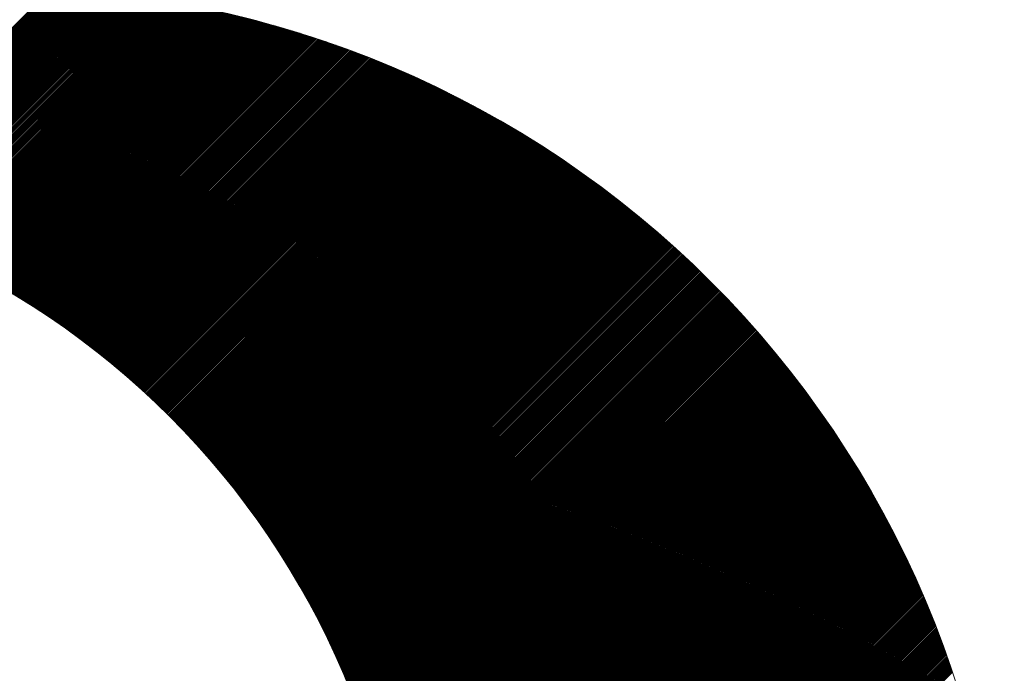
# Model space of a CAD drawing. Units: millimetres. Extents: x 0 to 30672, y -197 to 2970.
# Drawn here: x 3447 to 3506, y 203 to 242 of the extents above; entities that cross this region are included whole.
import ezdxf

# ---------------------------------------------------------------- set-up
doc = ezdxf.new("R2010")
doc.units = ezdxf.units.MM
doc.header["$LTSCALE"] = 10

# ---------------------------------------------------------------- blocks, each defined once
blk = doc.blocks.new('SW_HATCH_0')
at = {"color": 0, "linetype": 'Continuous', "lineweight": 18}
for p, q in [((40.268, 12.819), (26.835, -0.615)), ((40.352, 12.815), (26.902, -0.635)), ((40.436, 12.811), (26.969, -0.655)), ((40.519, 12.806), (27.037, -0.676)), ((40.602, 12.802), (27.104, -0.696)), ((40.685, 12.798), (27.171, -0.717)), ((40.768, 12.793), (27.238, -0.737)), ((40.851, 12.788), (27.305, -0.758)), ((40.934, 12.783), (27.372, -0.779)), ((41.017, 12.778), (27.439, -0.799)), ((41.1, 12.773), (27.506, -0.82)), ((41.182, 12.768), (27.573, -0.841)), ((41.265, 12.763), (27.639, -0.862)), ((41.347, 12.757), (27.706, -0.884)), ((41.429, 12.752), (27.772, -0.905)), ((41.511, 12.746), (27.839, -0.926)), ((41.593, 12.741), (27.905, -0.947)), ((41.675, 12.735), (27.971, -0.969)), ((41.757, 12.729), (28.038, -0.99)), ((41.839, 12.723), (28.104, -1.012)), ((41.92, 12.717), (28.17, -1.034)), ((42.002, 12.711), (28.235, -1.056)), ((42.083, 12.704), (28.301, -1.077)), ((42.164, 12.698), (28.367, -1.099)), ((42.246, 12.691), (28.433, -1.121)), ((42.327, 12.685), (28.498, -1.144)), ((42.408, 12.678), (28.564, -1.166)), ((42.489, 12.671), (28.629, -1.188)), ((42.569, 12.664), (28.695, -1.21)), ((42.65, 12.657), (28.76, -1.233)), ((42.731, 12.65), (28.825, -1.255)), ((42.811, 12.643), (28.89, -1.278)), ((42.891, 12.636), (28.955, -1.3)), ((42.972, 12.628), (29.02, -1.323)), ((43.052, 12.621), (29.085, -1.346)), ((43.132, 12.613), (29.15, -1.369)), ((43.212, 12.605), (29.215, -1.392)), ((43.292, 12.598), (29.28, -1.415)), ((43.372, 12.59), (29.344, -1.438)), ((43.451, 12.582), (29.409, -1.461)), ((43.531, 12.574), (29.473, -1.484)), ((43.611, 12.565), (29.538, -1.508)), ((43.69, 12.557), (29.602, -1.531)), ((43.769, 12.549), (29.666, -1.554)), ((43.848, 12.54), (29.73, -1.578)), ((43.928, 12.532), (29.794, -1.602)), ((44.007, 12.523), (29.858, -1.625)), ((44.086, 12.514), (29.922, -1.649)), ((44.164, 12.505), (29.986, -1.673)), ((44.243, 12.497), (30.05, -1.697)), ((44.322, 12.488), (30.114, -1.721)), ((44.4, 12.478), (30.177, -1.745)), ((44.479, 12.469), (30.241, -1.769)), ((44.557, 12.46), (30.304, -1.793)), ((44.635, 12.45), (30.368, -1.818)), ((44.714, 12.441), (30.431, -1.842)), ((44.792, 12.431), (30.494, -1.866)), ((44.87, 12.422), (30.557, -1.891)), ((44.948, 12.412), (30.62, -1.915)), ((45.026, 12.402), (30.684, -1.94)), ((45.103, 12.392), (30.747, -1.965)), ((45.181, 12.382), (30.809, -1.99)), ((45.258, 12.372), (30.872, -2.014)), ((45.336, 12.362), (30.935, -2.039)), ((45.413, 12.351), (30.998, -2.064)), ((45.491, 12.341), (31.06, -2.089)), ((45.568, 12.33), (31.123, -2.115)), ((45.645, 12.32), (31.185, -2.14)), ((45.722, 12.309), (31.248, -2.165)), ((45.799, 12.298), (31.31, -2.191)), ((45.876, 12.287), (31.372, -2.216)), ((45.952, 12.276), (31.434, -2.242)), ((46.029, 12.265), (31.497, -2.267)), ((46.106, 12.254), (31.559, -2.293)), ((46.182, 12.243), (31.621, -2.319)), ((46.259, 12.232), (31.682, -2.344)), ((46.335, 12.22), (31.744, -2.37)), ((46.411, 12.209), (31.806, -2.396)), ((46.487, 12.197), (31.868, -2.422)), ((46.563, 12.186), (31.929, -2.448)), ((46.639, 12.174), (31.991, -2.474)), ((46.715, 12.162), (32.052, -2.501)), ((46.791, 12.15), (32.114, -2.527)), ((46.867, 12.138), (32.175, -2.553)), ((46.942, 12.126), (32.236, -2.58)), ((47.018, 12.114), (32.298, -2.606)), ((47.093, 12.102), (32.359, -2.633)), ((47.169, 12.089), (32.42, -2.659)), ((47.244, 12.077), (32.481, -2.686)), ((47.319, 12.065), (32.542, -2.713)), ((47.394, 12.052), (32.602, -2.74)), ((47.469, 12.039), (32.663, -2.767)), ((47.544, 12.027), (32.724, -2.794)), ((47.619, 12.014), (32.785, -2.821)), ((47.694, 12.001), (32.845, -2.848)), ((47.769, 11.988), (32.906, -2.875)), ((47.843, 11.975), (32.966, -2.902)), ((47.918, 11.962), (33.026, -2.93)), ((47.992, 11.948), (33.087, -2.957)), ((48.067, 11.935), (33.147, -2.984)), ((48.141, 11.922), (33.207, -3.012)), ((48.215, 11.908), (33.267, -3.04)), ((48.289, 11.895), (33.327, -3.067)), ((48.363, 11.881), (33.387, -3.095)), ((48.437, 11.867), (33.447, -3.123)), ((48.511, 11.853), (33.507, -3.151)), ((48.585, 11.84), (33.567, -3.179)), ((48.659, 11.826), (33.626, -3.207)), ((48.732, 11.812), (33.686, -3.235)), ((48.806, 11.797), (33.746, -3.263)), ((48.879, 11.783), (33.805, -3.291)), ((48.953, 11.769), (33.865, -3.319)), ((49.026, 11.755), (33.924, -3.348)), ((49.099, 11.74), (33.983, -3.376)), ((49.173, 11.726), (34.042, -3.405)), ((49.246, 11.711), (34.102, -3.433)), ((49.319, 11.696), (34.161, -3.462)), ((49.392, 11.681), (34.22, -3.49)), ((49.464, 11.667), (34.279, -3.519)), ((49.537, 11.652), (34.338, -3.548)), ((49.61, 11.637), (34.396, -3.577)), ((49.683, 11.622), (34.455, -3.606)), ((49.755, 11.607), (34.514, -3.635)), ((49.828, 11.591), (34.572, -3.664)), ((49.9, 11.576), (34.631, -3.693)), ((49.972, 11.561), (34.69, -3.722)), ((50.044, 11.545), (34.748, -3.751)), ((50.117, 11.53), (34.806, -3.781)), ((50.189, 11.514), (34.865, -3.81)), ((50.261, 11.498), (34.923, -3.84)), ((50.333, 11.483), (34.981, -3.869)), ((50.405, 11.467), (35.039, -3.899)), ((50.476, 11.451), (35.097, -3.928)), ((50.548, 11.435), (35.155, -3.958)), ((50.62, 11.419), (35.213, -3.988)), ((50.691, 11.403), (35.271, -4.018)), ((50.763, 11.386), (35.329, -4.048)), ((50.834, 11.37), (35.386, -4.078)), ((50.905, 11.354), (35.444, -4.108)), ((50.977, 11.337), (35.502, -4.138)), ((51.048, 11.321), (35.559, -4.168)), ((51.119, 11.304), (35.617, -4.198)), ((51.19, 11.288), (35.674, -4.228)), ((51.261, 11.271), (35.731, -4.259)), ((51.332, 11.254), (35.789, -4.289)), ((51.403, 11.237), (35.846, -4.32)), ((51.473, 11.22), (35.903, -4.35)), ((51.544, 11.203), (35.96, -4.381)), ((51.615, 11.186), (36.017, -4.412)), ((51.685, 11.169), (36.074, -4.442)), ((51.756, 11.152), (36.131, -4.473)), ((51.826, 11.134), (36.188, -4.504)), ((51.896, 11.117), (36.245, -4.535)), ((51.967, 11.099), (36.301, -4.566)), ((52.037, 11.082), (36.358, -4.597)), ((52.107, 11.064), (36.415, -4.628)), ((52.177, 11.047), (36.471, -4.659)), ((52.247, 11.029), (36.528, -4.69)), ((52.317, 11.011), (36.584, -4.722)), ((52.387, 10.993), (36.64, -4.753)), ((52.456, 10.975), (36.697, -4.785)), ((52.526, 10.957), (36.753, -4.816)), ((52.596, 10.939), (36.809, -4.848)), ((52.665, 10.921), (36.865, -4.879)), ((52.735, 10.903), (36.921, -4.911)), ((52.804, 10.884), (36.977, -4.943)), ((52.873, 10.866), (37.033, -4.974)), ((52.942, 10.847), (37.089, -5.006)), ((53.012, 10.829), (37.144, -5.038)), ((53.081, 10.81), (37.2, -5.07)), ((53.15, 10.792), (37.256, -5.102)), ((53.219, 10.773), (37.311, -5.134)), ((53.288, 10.754), (37.367, -5.167)), ((53.356, 10.735), (37.422, -5.199)), ((53.425, 10.716), (37.478, -5.231)), ((53.494, 10.697), (37.533, -5.263)), ((53.562, 10.678), (37.588, -5.296)), ((53.631, 10.659), (37.644, -5.328)), ((53.7, 10.64), (37.699, -5.361)), ((53.768, 10.621), (37.754, -5.394)), ((53.836, 10.601), (37.809, -5.426)), ((53.905, 10.582), (37.864, -5.459)), ((53.973, 10.562), (37.919, -5.492)), ((54.041, 10.543), (37.974, -5.525)), ((54.109, 10.523), (38.028, -5.557)), ((54.177, 10.503), (38.083, -5.59)), ((54.245, 10.484), (38.138, -5.624)), ((54.313, 10.464), (38.192, -5.657)), ((54.381, 10.444), (38.247, -5.69)), ((54.448, 10.424), (38.301, -5.723)), ((54.516, 10.404), (38.356, -5.756)), ((54.584, 10.384), (38.41, -5.79)), ((54.651, 10.364), (38.464, -5.823)), ((54.719, 10.343), (38.519, -5.856)), ((54.786, 10.323), (38.573, -5.89)), ((54.853, 10.303), (38.627, -5.924)), ((54.921, 10.282), (38.681, -5.957)), ((54.988, 10.262), (38.735, -5.991)), ((55.055, 10.241), (38.789, -6.025)), ((55.122, 10.221), (38.843, -6.058)), ((55.189, 10.2), (38.897, -6.092)), ((55.256, 10.179), (38.95, -6.126)), ((55.323, 10.158), (39.004, -6.16)), ((55.39, 10.138), (39.058, -6.194)), ((55.456, 10.117), (39.111, -6.228)), ((55.523, 10.096), (39.165, -6.263)), ((55.59, 10.075), (39.218, -6.297)), ((55.656, 10.053), (39.272, -6.331)), ((55.723, 10.032), (39.325, -6.365)), ((55.789, 10.011), (39.378, -6.4)), ((55.855, 9.99), (39.432, -6.434)), ((55.922, 9.968), (39.485, -6.469)), ((55.988, 9.947), (39.538, -6.503)), ((56.054, 9.925), (39.591, -6.538)), ((56.12, 9.904), (39.644, -6.573)), ((56.186, 9.882), (39.697, -6.608)), ((56.252, 9.86), (39.75, -6.642)), ((56.318, 9.838), (39.803, -6.677)), ((56.384, 9.816), (39.855, -6.712)), ((56.45, 9.795), (39.908, -6.747)), ((56.516, 9.773), (39.961, -6.782)), ((56.581, 9.751), (40.013, -6.817)), ((56.647, 9.728), (40.066, -6.853)), ((56.712, 9.706), (40.118, -6.888)), ((56.778, 9.684), (40.171, -6.923)), ((56.843, 9.662), (40.223, -6.959)), ((56.908, 9.639), (40.275, -6.994)), ((56.974, 9.617), (40.327, -7.029)), ((57.039, 9.594), (40.38, -7.065)), ((57.104, 9.572), (40.432, -7.101)), ((57.169, 9.549), (40.484, -7.136)), ((57.234, 9.527), (40.536, -7.172)), ((57.299, 9.504), (40.588, -7.208)), ((57.364, 9.481), (40.639, -7.244)), ((57.429, 9.458), (40.691, -7.279)), ((57.494, 9.435), (40.743, -7.315)), ((57.558, 9.412), (40.795, -7.351)), ((57.623, 9.389), (40.846, -7.387)), ((57.688, 9.366), (40.898, -7.424)), ((57.752, 9.343), (40.95, -7.46)), ((57.817, 9.32), (41.001, -7.496)), ((57.881, 9.297), (41.052, -7.532)), ((57.945, 9.273), (41.104, -7.569)), ((58.01, 9.25), (41.155, -7.605)), ((58.074, 9.226), (41.206, -7.641)), ((58.138, 9.203), (41.257, -7.678)), ((58.202, 9.179), (41.309, -7.715)), ((58.266, 9.156), (41.36, -7.751)), ((58.33, 9.132), (41.411, -7.788)), ((58.394, 9.108), (41.462, -7.825)), ((58.458, 9.084), (41.512, -7.861)), ((58.522, 9.06), (41.563, -7.898)), ((58.586, 9.036), (41.614, -7.935)), ((58.649, 9.012), (41.665, -7.972)), ((58.713, 8.988), (41.715, -8.009)), ((58.777, 8.964), (41.766, -8.046)), ((58.84, 8.94), (41.817, -8.083)), ((58.903, 8.916), (41.867, -8.121)), ((58.967, 8.891), (41.918, -8.158)), ((59.03, 8.867), (41.968, -8.195)), ((59.093, 8.843), (42.018, -8.233)), ((59.157, 8.818), (42.068, -8.27)), ((59.22, 8.794), (42.119, -8.308)), ((59.283, 8.769), (42.169, -8.345)), ((59.346, 8.744), (42.219, -8.383)), ((59.409, 8.72), (42.269, -8.42)), ((59.472, 8.695), (42.319, -8.458)), ((59.535, 8.67), (42.369, -8.496)), ((59.597, 8.645), (42.419, -8.534)), ((59.66, 8.62), (42.468, -8.572)), ((59.723, 8.595), (42.518, -8.61)), ((59.786, 8.57), (42.568, -8.648)), ((59.848, 8.545), (42.618, -8.686)), ((59.911, 8.52), (42.667, -8.724)), ((59.973, 8.494), (42.717, -8.762)), ((60.035, 8.469), (42.766, -8.8)), ((60.098, 8.444), (42.816, -8.839)), ((60.16, 8.418), (42.865, -8.877)), ((60.222, 8.393), (42.914, -8.915)), ((60.284, 8.367), (42.963, -8.954)), ((60.347, 8.342), (43.013, -8.992)), ((60.409, 8.316), (43.062, -9.031)), ((60.471, 8.29), (43.111, -9.069)), ((60.532, 8.265), (43.16, -9.108)), ((60.594, 8.239), (43.209, -9.147)), ((60.656, 8.213), (43.258, -9.186)), ((60.718, 8.187), (43.306, -9.225)), ((60.78, 8.161), (43.355, -9.263)), ((60.841, 8.135), (43.404, -9.302)), ((60.903, 8.109), (43.453, -9.341)), ((60.964, 8.083), (43.501, -9.381)), ((61.026, 8.056), (43.55, -9.42)), ((61.087, 8.03), (43.598, -9.459)), ((61.149, 8.004), (43.647, -9.498)), ((61.21, 7.977), (43.695, -9.537)), ((61.271, 7.951), (43.743, -9.577)), ((61.332, 7.924), (43.792, -9.616)), ((61.393, 7.898), (43.84, -9.656)), ((61.455, 7.871), (43.888, -9.695)), ((61.516, 7.845), (43.936, -9.735)), ((61.577, 7.818), (43.984, -9.774)), ((61.637, 7.791), (44.032, -9.814)), ((61.698, 7.764), (44.08, -9.854)), ((61.759, 7.737), (44.128, -9.894)), ((61.82, 7.71), (44.176, -9.934)), ((61.881, 7.683), (44.224, -9.974)), ((61.941, 7.656), (44.271, -10.013)), ((62.002, 7.629), (44.319, -10.054)), ((62.062, 7.602), (44.367, -10.094)), ((62.123, 7.575), (44.414, -10.134)), ((62.183, 7.547), (44.462, -10.174)), ((62.243, 7.52), (44.509, -10.214)), ((62.304, 7.493), (44.557, -10.255)), ((62.364, 7.465), (44.604, -10.295)), ((62.424, 7.438), (44.651, -10.335)), ((62.484, 7.41), (44.698, -10.376)), ((62.544, 7.383), (44.746, -10.416)), ((62.604, 7.355), (44.793, -10.457)), ((62.664, 7.327), (44.84, -10.498)), ((62.724, 7.299), (44.887, -10.538)), ((62.784, 7.271), (44.934, -10.579)), ((62.844, 7.244), (44.981, -10.62)), ((62.904, 7.216), (45.027, -10.661)), ((62.963, 7.188), (45.074, -10.702)), ((63.023, 7.16), (45.121, -10.743)), ((63.083, 7.131), (45.167, -10.784)), ((63.142, 7.103), (45.214, -10.825)), ((63.202, 7.075), (45.261, -10.866)), ((63.261, 7.047), (45.307, -10.907)), ((63.321, 7.019), (45.354, -10.948)), ((63.38, 6.99), (45.4, -10.99)), ((63.439, 6.962), (45.446, -11.031)), ((63.498, 6.933), (45.493, -11.073)), ((63.557, 6.905), (45.539, -11.114)), ((63.617, 6.876), (45.585, -11.156)), ((63.676, 6.847), (45.631, -11.197)), ((63.735, 6.819), (45.677, -11.239)), ((63.794, 6.79), (45.723, -11.281)), ((63.852, 6.761), (45.769, -11.322)), ((63.911, 6.732), (45.815, -11.364)), ((63.97, 6.703), (45.861, -11.406)), ((64.029, 6.674), (45.906, -11.448)), ((64.087, 6.645), (45.952, -11.49)), ((64.146, 6.616), (45.998, -11.532)), ((64.205, 6.587), (46.043, -11.574)), ((64.263, 6.558), (46.089, -11.616)), ((64.322, 6.529), (46.135, -11.658)), ((64.38, 6.499), (46.18, -11.701)), ((64.438, 6.47), (46.225, -11.743)), ((64.497, 6.441), (46.271, -11.785)), ((64.555, 6.411), (46.316, -11.828)), ((64.613, 6.382), (46.361, -11.87)), ((64.671, 6.352), (46.406, -11.913)), ((64.729, 6.323), (46.451, -11.955)), ((64.787, 6.293), (46.496, -11.998)), ((64.845, 6.263), (46.541, -12.041)), ((64.903, 6.234), (46.586, -12.083)), ((64.961, 6.204), (46.631, -12.126)), ((65.019, 6.174), (46.676, -12.169)), ((65.077, 6.144), (46.721, -12.212)), ((65.135, 6.114), (46.766, -12.255)), ((65.192, 6.084), (46.81, -12.298)), ((65.25, 6.054), (46.855, -12.341)), ((65.307, 6.024), (46.899, -12.384)), ((65.365, 5.994), (46.944, -12.427)), ((65.422, 5.963), (46.988, -12.471)), ((65.48, 5.933), (47.033, -12.514)), ((65.537, 5.903), (47.077, -12.557)), ((65.595, 5.872), (47.121, -12.601)), ((65.652, 5.842), (47.166, -12.644)), ((65.709, 5.811), (47.21, -12.688)), ((65.766, 5.781), (47.254, -12.731)), ((65.823, 5.75), (47.298, -12.775)), ((65.88, 5.72), (47.342, -12.819)), ((65.937, 5.689), (47.386, -12.862)), ((65.994, 5.658), (47.43, -12.906)), ((66.051, 5.627), (47.474, -12.95)), ((66.108, 5.597), (47.517, -12.994)), ((66.165, 5.566), (47.561, -13.038)), ((66.222, 5.535), (47.605, -13.082)), ((66.278, 5.504), (47.648, -13.126)), ((66.335, 5.473), (47.692, -13.17)), ((66.392, 5.442), (47.736, -13.214)), ((66.448, 5.41), (47.779, -13.259)), ((66.505, 5.379), (47.822, -13.303)), ((66.561, 5.348), (47.866, -13.347)), ((66.617, 5.317), (47.909, -13.392)), ((66.674, 5.285), (47.952, -13.436)), ((66.73, 5.254), (47.995, -13.481)), ((66.786, 5.222), (48.039, -13.525)), ((66.842, 5.191), (48.082, -13.57)), ((66.899, 5.159), (48.125, -13.615)), ((66.955, 5.128), (48.168, -13.659)), ((67.011, 5.096), (48.21, -13.704)), ((67.067, 5.064), (48.253, -13.749)), ((67.123, 5.033), (48.296, -13.794)), ((67.179, 5.001), (48.339, -13.839)), ((67.234, 4.969), (48.381, -13.884)), ((67.29, 4.937), (48.424, -13.929)), ((67.346, 4.905), (48.467, -13.974)), ((67.402, 4.873), (48.509, -14.019)), ((67.457, 4.841), (48.552, -14.065)), ((67.513, 4.809), (48.594, -14.11)), ((67.568, 4.777), (48.636, -14.155)), ((67.624, 4.745), (48.679, -14.201)), ((67.679, 4.712), (48.721, -14.246)), ((67.735, 4.68), (48.763, -14.292)), ((67.79, 4.648), (48.805, -14.337)), ((67.845, 4.615), (48.847, -14.383)), ((67.901, 4.583), (48.889, -14.429)), ((67.956, 4.55), (48.931, -14.474)), ((68.011, 4.518), (48.973, -14.52)), ((68.066, 4.485), (49.015, -14.566)), ((68.121, 4.452), (49.057, -14.612)), ((68.176, 4.42), (49.099, -14.658)), ((68.231, 4.387), (49.14, -14.704)), ((68.286, 4.354), (49.182, -14.75)), ((68.341, 4.321), (49.223, -14.796)), ((68.395, 4.288), (49.265, -14.842)), ((68.45, 4.255), (49.306, -14.888)), ((68.505, 4.222), (49.348, -14.935)), ((68.56, 4.189), (49.389, -14.981)), ((68.614, 4.156), (49.43, -15.027)), ((68.669, 4.123), (49.472, -15.074)), ((68.723, 4.09), (49.513, -15.12)), ((68.778, 4.057), (49.554, -15.167)), ((68.832, 4.023), (49.595, -15.214)), ((68.886, 3.99), (49.636, -15.26)), ((68.941, 3.957), (49.677, -15.307)), ((68.995, 3.923), (49.718, -15.354)), ((69.049, 3.89), (49.759, -15.401)), ((69.103, 3.856), (49.8, -15.448)), ((69.157, 3.823), (49.84, -15.495)), ((69.211, 3.789), (49.881, -15.542)), ((69.266, 3.755), (49.922, -15.589)), ((69.319, 3.722), (49.962, -15.636)), ((69.373, 3.688), (50.003, -15.683)), ((69.427, 3.654), (50.043, -15.73)), ((69.481, 3.62), (50.084, -15.777)), ((69.535, 3.586), (50.124, -15.825)), ((69.589, 3.552), (50.164, -15.872)), ((69.642, 3.518), (50.204, -15.92)), ((69.696, 3.484), (50.245, -15.967)), ((69.749, 3.45), (50.285, -16.015)), ((69.803, 3.416), (50.325, -16.062)), ((69.856, 3.381), (50.365, -16.11)), ((69.91, 3.347), (50.405, -16.158)), ((69.963, 3.313), (50.445, -16.206)), ((70.017, 3.279), (50.485, -16.253)), ((70.07, 3.244), (50.524, -16.301)), ((70.123, 3.21), (50.564, -16.349)), ((70.176, 3.175), (50.604, -16.397)), ((70.229, 3.141), (50.643, -16.445)), ((70.283, 3.106), (50.683, -16.494)), ((70.336, 3.071), (50.722, -16.542)), ((70.389, 3.037), (50.762, -16.59)), ((70.441, 3.002), (50.801, -16.638)), ((70.494, 2.967), (50.841, -16.687)), ((70.547, 2.932), (50.88, -16.735)), ((70.6, 2.897), (50.919, -16.784)), ((70.653, 2.862), (50.958, -16.832)), ((70.706, 2.827), (50.997, -16.881)), ((70.758, 2.792), (51.037, -16.929)), ((70.811, 2.757), (51.076, -16.978)), ((70.863, 2.722), (51.114, -17.027)), ((70.916, 2.687), (51.153, -17.076)), ((70.968, 2.652), (51.192, -17.124)), ((71.021, 2.616), (51.231, -17.173)), ((71.073, 2.581), (51.27, -17.222)), ((71.125, 2.546), (51.308, -17.271)), ((71.178, 2.51), (51.347, -17.32)), ((71.23, 2.475), (51.386, -17.37)), ((71.282, 2.439), (51.424, -17.419)), ((71.334, 2.404), (51.462, -17.468)), ((71.386, 2.368), (51.501, -17.517)), ((71.438, 2.333), (51.539, -17.567)), ((71.49, 2.297), (51.577, -17.616)), ((71.542, 2.261), (51.616, -17.666)), ((71.594, 2.225), (51.654, -17.715)), ((71.646, 2.19), (51.692, -17.765)), ((71.698, 2.154), (51.73, -17.814)), ((71.75, 2.118), (51.768, -17.864)), ((71.801, 2.082), (51.806, -17.914)), ((71.853, 2.046), (51.844, -17.964)), ((71.905, 2.01), (51.882, -18.014)), ((71.956, 1.973), (51.919, -18.064)), ((72.008, 1.937), (51.957, -18.114)), ((72.059, 1.901), (51.995, -18.164)), ((72.111, 1.865), (52.032, -18.214)), ((72.162, 1.829), (52.07, -18.264)), ((72.214, 1.792), (52.107, -18.314)), ((72.265, 1.756), (52.145, -18.364)), ((72.316, 1.719), (52.182, -18.415)), ((72.367, 1.683), (52.219, -18.465)), ((72.418, 1.646), (52.257, -18.516)), ((72.47, 1.61), (52.294, -18.566)), ((72.521, 1.573), (52.331, -18.617)), ((72.572, 1.536), (52.368, -18.667)), ((72.623, 1.5), (52.405, -18.718)), ((72.673, 1.463), (52.442, -18.769)), ((72.724, 1.426), (52.479, -18.82)), ((72.775, 1.389), (52.516, -18.87)), ((72.826, 1.352), (52.552, -18.921)), ((72.877, 1.315), (52.589, -18.972)), ((72.927, 1.278), (52.626, -19.023)), ((72.978, 1.241), (52.662, -19.074)), ((73.029, 1.204), (52.699, -19.126)), ((73.079, 1.167), (52.735, -19.177)), ((73.13, 1.13), (52.772, -19.228)), ((73.18, 1.092), (52.808, -19.279)), ((73.231, 1.055), (52.845, -19.331)), ((73.281, 1.018), (52.881, -19.382)), ((73.331, 0.98), (52.917, -19.434)), ((73.381, 0.943), (52.953, -19.485)), ((73.432, 0.906), (52.989, -19.537)), ((73.482, 0.868), (53.025, -19.588)), ((73.532, 0.83), (53.061, -19.64)), ((73.582, 0.793), (53.097, -19.692)), ((73.632, 0.755), (53.133, -19.744)), ((73.682, 0.718), (53.169, -19.796)), ((73.732, 0.68), (53.205, -19.848)), ((73.782, 0.642), (53.24, -19.9)), ((73.832, 0.604), (53.276, -19.952)), ((73.882, 0.566), (53.312, -20.004)), ((73.931, 0.528), (53.347, -20.056)), ((73.981, 0.49), (53.382, -20.108)), ((74.031, 0.452), (53.418, -20.161)), ((74.08, 0.414), (53.453, -20.213)), ((74.13, 0.376), (53.488, -20.265)), ((74.179, 0.338), (53.524, -20.318)), ((74.229, 0.3), (53.559, -20.37)), ((74.278, 0.261), (53.594, -20.423)), ((74.328, 0.223), (53.629, -20.476)), ((74.377, 0.185), (53.664, -20.528)), ((74.426, 0.146), (53.699, -20.581)), ((74.476, 0.108), (53.734, -20.634)), ((74.525, 0.069), (53.769, -20.687)), ((74.574, 0.031), (53.803, -20.74)), ((74.623, -0.008), (53.838, -20.793)), ((74.672, -0.046), (53.873, -20.846)), ((74.721, -0.085), (53.907, -20.899)), ((74.77, -0.124), (53.942, -20.952)), ((74.819, -0.162), (53.976, -21.005)), ((74.868, -0.201), (54.011, -21.059)), ((74.917, -0.24), (54.045, -21.112)), ((74.966, -0.279), (54.079, -21.166)), ((75.015, -0.318), (54.113, -21.219)), ((75.063, -0.357), (54.148, -21.273)), ((75.112, -0.396), (54.182, -21.326)), ((75.16, -0.435), (54.216, -21.38)), ((75.209, -0.474), (54.25, -21.434)), ((75.258, -0.513), (54.284, -21.487)), ((75.306, -0.553), (54.317, -21.541)), ((75.355, -0.592), (54.351, -21.595)), ((75.403, -0.631), (54.385, -21.649)), ((75.451, -0.67), (54.419, -21.703)), ((75.5, -0.71), (54.452, -21.757)), ((75.548, -0.749), (54.486, -21.811)), ((75.596, -0.789), (54.519, -21.866)), ((75.644, -0.828), (54.553, -21.92)), ((75.692, -0.868), (54.586, -21.974)), ((75.74, -0.908), (54.619, -22.029)), ((75.788, -0.947), (54.653, -22.083)), ((75.836, -0.987), (54.686, -22.138)), ((75.884, -1.027), (54.719, -22.192)), ((75.932, -1.067), (54.752, -22.247)), ((75.98, -1.106), (54.785, -22.301)), ((76.028, -1.146), (54.818, -22.356)), ((76.076, -1.186), (54.851, -22.411)), ((76.123, -1.226), (54.884, -22.466)), ((76.171, -1.266), (54.916, -22.521)), ((76.219, -1.306), (54.949, -22.576)), ((76.266, -1.346), (54.982, -22.631)), ((76.314, -1.387), (55.014, -22.686)), ((76.361, -1.427), (55.047, -22.741)), ((76.409, -1.467), (55.079, -22.796)), ((76.456, -1.507), (55.112, -22.852)), ((76.503, -1.548), (55.144, -22.907)), ((76.551, -1.588), (55.176, -22.962)), ((76.598, -1.629), (55.209, -23.018)), ((76.645, -1.669), (55.241, -23.073)), ((76.692, -1.71), (55.273, -23.129)), ((76.739, -1.75), (55.305, -23.185)), ((76.786, -1.791), (55.337, -23.24)), ((76.833, -1.831), (55.369, -23.296)), ((76.88, -1.872), (55.401, -23.352)), ((76.927, -1.913), (55.432, -23.408)), ((76.974, -1.954), (55.464, -23.464)), ((77.021, -1.995), (55.496, -23.52)), ((77.068, -2.035), (55.527, -23.576)), ((77.115, -2.076), (55.559, -23.632)), ((77.161, -2.117), (55.59, -23.689)), ((77.208, -2.158), (55.622, -23.745)), ((77.255, -2.199), (55.653, -23.801)), ((77.301, -2.241), (55.684, -23.858)), ((77.348, -2.282), (55.716, -23.914)), ((77.394, -2.323), (55.747, -23.971)), ((77.441, -2.364), (55.778, -24.027)), ((77.487, -2.406), (55.809, -24.084)), ((77.534, -2.447), (55.84, -24.141)), ((77.58, -2.488), (55.871, -24.197)), ((77.626, -2.53), (55.901, -24.254)), ((77.672, -2.571), (55.932, -24.311)), ((77.719, -2.613), (55.963, -24.368)), ((77.765, -2.654), (55.994, -24.425)), ((77.811, -2.696), (56.024, -24.482)), ((77.857, -2.738), (56.055, -24.54)), ((77.903, -2.779), (56.085, -24.597)), ((77.949, -2.821), (56.116, -24.654)), ((77.995, -2.863), (56.146, -24.711)), ((78.04, -2.905), (56.176, -24.769)), ((78.086, -2.946), (56.206, -24.826)), ((78.132, -2.988), (56.237, -24.884)), ((78.178, -3.03), (56.267, -24.942)), ((78.223, -3.072), (56.297, -24.999)), ((78.269, -3.114), (56.327, -25.057)), ((78.315, -3.157), (56.356, -25.115)), ((78.36, -3.199), (56.386, -25.173)), ((78.406, -3.241), (56.416, -25.231)), ((78.451, -3.283), (56.446, -25.289)), ((78.497, -3.325), (56.475, -25.347)), ((78.542, -3.368), (56.505, -25.405)), ((78.587, -3.41), (56.534, -25.463)), ((78.633, -3.453), (56.564, -25.521)), ((78.678, -3.495), (56.593, -25.58)), ((78.723, -3.538), (56.623, -25.638)), ((78.768, -3.58), (56.652, -25.696)), ((78.813, -3.623), (56.681, -25.755)), ((78.858, -3.665), (56.71, -25.814)), ((78.903, -3.708), (56.739, -25.872)), ((78.948, -3.751), (56.768, -25.931)), ((78.993, -3.794), (56.797, -25.99)), ((79.038, -3.836), (56.826, -26.049)), ((79.083, -3.879), (56.855, -26.108)), ((79.128, -3.922), (56.883, -26.167)), ((79.172, -3.965), (56.912, -26.226)), ((79.217, -4.008), (56.94, -26.285)), ((79.262, -4.051), (56.969, -26.344)), ((79.306, -4.094), (56.997, -26.403)), ((79.351, -4.137), (57.026, -26.462)), ((79.396, -4.181), (57.054, -26.522)), ((79.44, -4.224), (57.082, -26.581)), ((79.484, -4.267), (57.111, -26.641)), ((79.529, -4.31), (57.139, -26.7)), ((79.573, -4.354), (57.167, -26.76)), ((79.617, -4.397), (57.195, -26.82)), ((79.662, -4.441), (57.223, -26.88)), ((79.706, -4.484), (57.25, -26.939)), ((79.75, -4.528), (57.278, -26.999)), ((79.794, -4.571), (57.306, -27.059)), ((79.838, -4.615), (57.334, -27.119)), ((79.882, -4.658), (57.361, -27.18)), ((79.926, -4.702), (57.389, -27.24)), ((79.97, -4.746), (57.416, -27.3)), ((80.014, -4.79), (57.443, -27.36)), ((80.058, -4.834), (57.471, -27.421)), ((80.102, -4.877), (57.498, -27.481)), ((80.145, -4.921), (57.525, -27.542)), ((80.189, -4.965), (57.552, -27.602)), ((80.233, -5.009), (57.579, -27.663)), ((80.276, -5.053), (57.606, -27.724)), ((80.32, -5.098), (57.633, -27.785)), ((80.364, -5.142), (57.66, -27.845)), ((80.407, -5.186), (57.687, -27.906)), ((80.451, -5.23), (57.713, -27.967)), ((80.494, -5.275), (57.74, -28.028)), ((80.537, -5.319), (57.767, -28.09)), ((80.581, -5.363), (57.793, -28.151)), ((80.624, -5.408), (57.819, -28.212)), ((80.667, -5.452), (57.846, -28.274)), ((80.71, -5.497), (57.872, -28.335)), ((80.753, -5.541), (57.898, -28.396)), ((80.796, -5.586), (57.924, -28.458)), ((80.84, -5.631), (57.95, -28.52)), ((80.883, -5.675), (57.976, -28.581)), ((80.925, -5.72), (58.002, -28.643)), ((80.968, -5.765), (58.028, -28.705)), ((81.011, -5.81), (58.054, -28.767)), ((81.054, -5.854), (58.08, -28.829)), ((81.097, -5.899), (58.105, -28.891)), ((81.14, -5.944), (58.131, -28.953)), ((81.182, -5.989), (58.156, -29.015)), ((81.225, -6.034), (58.182, -29.078)), ((81.267, -6.08), (58.207, -29.14)), ((81.31, -6.125), (58.232, -29.202)), ((81.353, -6.17), (58.258, -29.265)), ((81.395, -6.215), (58.283, -29.327)), ((81.437, -6.26), (58.308, -29.39)), ((81.48, -6.306), (58.333, -29.453)), ((81.522, -6.351), (58.358, -29.516)), ((81.564, -6.396), (58.382, -29.578)), ((81.607, -6.442), (58.407, -29.641)), ((81.649, -6.487), (58.432, -29.704)), ((81.691, -6.533), (58.457, -29.767)), ((81.733, -6.579), (58.481, -29.831)), ((81.775, -6.624), (58.506, -29.894)), ((81.817, -6.67), (58.53, -29.957)), ((81.859, -6.716), (58.554, -30.02)), ((81.901, -6.761), (58.579, -30.084)), ((81.943, -6.807), (58.603, -30.147)), ((81.985, -6.853), (58.627, -30.211)), ((82.027, -6.899), (58.651, -30.275)), ((82.068, -6.945), (58.675, -30.338)), ((82.11, -6.991), (58.699, -30.402)), ((82.152, -7.037), (58.723, -30.466)), ((82.193, -7.083), (58.746, -30.53)), ((82.235, -7.129), (58.77, -30.594)), ((82.276, -7.175), (58.794, -30.658)), ((82.318, -7.222), (58.817, -30.722)), ((82.359, -7.268), (58.841, -30.787)), ((82.401, -7.314), (58.864, -30.851)), ((82.442, -7.361), (58.887, -30.915)), ((82.483, -7.407), (58.91, -30.98)), ((82.525, -7.453), (58.934, -31.044)), ((82.566, -7.5), (58.957, -31.109)), ((82.607, -7.546), (58.98, -31.174)), ((82.648, -7.593), (59.003, -31.239)), ((82.689, -7.64), (59.025, -31.303)), ((82.73, -7.686), (59.048, -31.368)), ((82.771, -7.733), (59.071, -31.433)), ((82.812, -7.78), (59.093, -31.498)), ((82.853, -7.827), (59.116, -31.564)), ((82.894, -7.874), (59.138, -31.629)), ((82.935, -7.92), (59.161, -31.694)), ((82.975, -7.967), (59.183, -31.76)), ((83.016, -8.014), (59.205, -31.825)), ((83.057, -8.061), (59.227, -31.891)), ((83.097, -8.108), (59.249, -31.956)), ((83.138, -8.156), (59.271, -32.022)), ((83.178, -8.203), (59.293, -32.088)), ((83.219, -8.25), (59.315, -32.154)), ((83.259, -8.297), (59.337, -32.22)), ((83.3, -8.345), (59.359, -32.286)), ((83.34, -8.392), (59.38, -32.352)), ((83.38, -8.439), (59.402, -32.418)), ((83.421, -8.487), (59.423, -32.484)), ((83.461, -8.534), (59.445, -32.551)), ((83.501, -8.582), (59.466, -32.617)), ((83.541, -8.629), (59.487, -32.683)), ((83.581, -8.677), (59.508, -32.75)), ((83.621, -8.725), (59.529, -32.817)), ((83.661, -8.772), (59.55, -32.883)), ((83.701, -8.82), (59.571, -32.95)), ((83.741, -8.868), (59.592, -33.017)), ((83.781, -8.916), (59.612, -33.084)), ((83.821, -8.964), (59.633, -33.151)), ((83.86, -9.012), (59.654, -33.218)), ((83.9, -9.06), (59.674, -33.286)), ((83.94, -9.108), (59.695, -33.353)), ((83.979, -9.156), (59.715, -33.42)), ((84.019, -9.204), (59.735, -33.488)), ((84.059, -9.252), (59.755, -33.555)), ((84.098, -9.3), (59.775, -33.623)), ((84.138, -9.348), (59.795, -33.691)), ((84.177, -9.397), (59.815, -33.758)), ((84.216, -9.445), (59.835, -33.826)), ((84.256, -9.493), (59.855, -33.894)), ((84.295, -9.542), (59.874, -33.962)), ((84.334, -9.59), (59.894, -34.031)), ((84.373, -9.639), (59.913, -34.099)), ((84.412, -9.687), (59.933, -34.167)), ((84.451, -9.736), (59.952, -34.235)), ((84.49, -9.785), (59.971, -34.304)), ((84.529, -9.833), (59.99, -34.372)), ((84.568, -9.882), (60.009, -34.441)), ((84.607, -9.931), (60.028, -34.51)), ((84.646, -9.98), (60.047, -34.579)), ((84.685, -10.029), (60.066, -34.648)), ((84.724, -10.078), (60.085, -34.717)), ((84.762, -10.127), (60.103, -34.786)), ((84.801, -10.176), (60.122, -34.855)), ((84.84, -10.225), (60.14, -34.924)), ((84.878, -10.274), (60.159, -34.993)), ((84.917, -10.323), (60.177, -35.063)), ((84.955, -10.372), (60.195, -35.132)), ((84.994, -10.422), (60.213, -35.202)), ((85.032, -10.471), (60.231, -35.271)), ((85.07, -10.52), (60.249, -35.341)), ((85.109, -10.57), (60.267, -35.411)), ((85.147, -10.619), (60.285, -35.481)), ((85.185, -10.668), (60.303, -35.551)), ((85.223, -10.718), (60.32, -35.621)), ((85.262, -10.768), (60.338, -35.691)), ((85.3, -10.817), (60.355, -35.762)), ((85.338, -10.867), (60.372, -35.832)), ((85.376, -10.917), (60.39, -35.903)), ((85.414, -10.966), (60.407, -35.973)), ((85.451, -11.016), (60.424, -36.044)), ((85.489, -11.066), (60.441, -36.114)), ((85.527, -11.116), (60.458, -36.185)), ((85.565, -11.166), (60.474, -36.256)), ((85.602, -11.216), (60.491, -36.327)), ((85.64, -11.266), (60.508, -36.398)), ((85.678, -11.316), (60.524, -36.47)), ((85.715, -11.366), (60.541, -36.541)), ((85.753, -11.416), (60.557, -36.612)), ((85.79, -11.467), (60.573, -36.684)), ((85.828, -11.517), (60.589, -36.755)), ((85.865, -11.567), (60.605, -36.827)), ((85.902, -11.618), (60.621, -36.899)), ((85.94, -11.668), (60.637, -36.971)), ((85.977, -11.718), (60.653, -37.042)), ((86.014, -11.769), (60.669, -37.115)), ((86.051, -11.819), (60.684, -37.187)), ((86.088, -11.87), (60.7, -37.259)), ((86.125, -11.921), (60.715, -37.331)), ((86.162, -11.971), (60.73, -37.404)), ((86.199, -12.022), (60.745, -37.476)), ((86.236, -12.073), (60.761, -37.549)), ((86.273, -12.124), (60.776, -37.621)), ((86.31, -12.175), (60.79, -37.694)), ((86.347, -12.226), (60.805, -37.767)), ((86.384, -12.276), (60.82, -37.84)), ((86.42, -12.328), (60.835, -37.913)), ((86.457, -12.379), (60.849, -37.986)), ((86.493, -12.43), (60.864, -38.06)), ((86.53, -12.481), (60.878, -38.133)), ((86.566, -12.532), (60.892, -38.206)), ((86.603, -12.583), (60.906, -38.28)), ((86.639, -12.635), (60.92, -38.354)), ((86.676, -12.686), (60.934, -38.427)), ((86.712, -12.737), (60.948, -38.501)), ((86.748, -12.789), (60.962, -38.575)), ((86.784, -12.84), (60.975, -38.649)), ((86.821, -12.892), (60.989, -38.723)), ((86.857, -12.943), (61.002, -38.798)), ((86.893, -12.995), (61.016, -38.872)), ((86.929, -13.047), (61.029, -38.947)), ((86.965, -13.098), (61.042, -39.021)), ((87.001, -13.15), (61.055, -39.096)), ((87.037, -13.202), (61.068, -39.171)), ((87.073, -13.254), (61.081, -39.245)), ((87.108, -13.306), (61.094, -39.32)), ((87.144, -13.358), (61.106, -39.396)), ((87.18, -13.41), (61.119, -39.471)), ((87.215, -13.462), (61.131, -39.546)), ((87.251, -13.514), (61.143, -39.621)), ((87.287, -13.566), (61.156, -39.697)), ((87.322, -13.618), (61.168, -39.773)), ((87.358, -13.67), (61.18, -39.848)), ((87.393, -13.723), (61.192, -39.924)), ((87.428, -13.775), (61.203, -40)), ((87.464, -13.827), (61.215, -40.076)), ((87.499, -13.88), (61.227, -40.152)), ((87.534, -13.932), (61.238, -40.228)), ((87.569, -13.985), (61.249, -40.305)), ((87.604, -14.037), (61.261, -40.381)), ((87.639, -14.09), (61.272, -40.458)), ((87.675, -14.143), (61.283, -40.534)), ((87.709, -14.195), (61.294, -40.611)), ((87.744, -14.248), (61.305, -40.688)), ((87.779, -14.301), (61.315, -40.765)), ((87.814, -14.354), (61.326, -40.842)), ((87.849, -14.407), (61.336, -40.919)), ((87.884, -14.46), (61.347, -40.997)), ((87.918, -14.513), (61.357, -41.074)), ((87.953, -14.566), (61.367, -41.152)), ((87.988, -14.619), (61.377, -41.229)), ((88.022, -14.672), (61.387, -41.307)), ((88.057, -14.725), (61.397, -41.385)), ((88.091, -14.778), (61.407, -41.463)), ((88.126, -14.832), (61.416, -41.541)), ((88.16, -14.885), (61.426, -41.619)), ((88.194, -14.938), (61.435, -41.698)), ((88.229, -14.992), (61.444, -41.776)), ((88.263, -15.045), (61.453, -41.855)), ((88.297, -15.099), (61.462, -41.933)), ((88.331, -15.152), (61.471, -42.012)), ((88.365, -15.206), (61.48, -42.091)), ((88.399, -15.26), (61.489, -42.17)), ((88.433, -15.313), (61.497, -42.249)), ((88.467, -15.367), (61.506, -42.328)), ((88.501, -15.421), (61.514, -42.408)), ((88.535, -15.475), (61.522, -42.487)), ((88.569, -15.529), (61.53, -42.567)), ((88.602, -15.583), (61.538, -42.647)), ((88.636, -15.637), (61.546, -42.727)), ((88.67, -15.691), (61.554, -42.807)), ((88.703, -15.745), (61.561, -42.887)), ((88.737, -15.799), (61.569, -42.967)), ((88.77, -15.853), (61.576, -43.047)), ((88.804, -15.908), (61.584, -43.128)), ((88.837, -15.962), (61.591, -43.208)), ((88.87, -16.016), (61.598, -43.289)), ((88.904, -16.071), (61.605, -43.37)), ((88.937, -16.125), (61.611, -43.451)), ((88.97, -16.18), (61.618, -43.532)), ((89.003, -16.234), (61.624, -43.613)), ((89.036, -16.289), (61.631, -43.694)), ((89.069, -16.343), (61.637, -43.776)), ((89.102, -16.398), (61.643, -43.857)), ((89.135, -16.453), (61.649, -43.939)), ((89.168, -16.508), (61.655, -44.021)), ((89.201, -16.562), (61.661, -44.103)), ((89.234, -16.617), (61.666, -44.185)), ((89.267, -16.672), (61.672, -44.267)), ((89.299, -16.727), (61.677, -44.35)), ((89.332, -16.782), (61.682, -44.432)), ((89.365, -16.837), (61.687, -44.515)), ((89.397, -16.893), (61.692, -44.597)), ((89.43, -16.948), (61.697, -44.68)), ((89.462, -17.003), (61.702, -44.763)), ((89.495, -17.058), (61.706, -44.846)), ((89.527, -17.114), (61.711, -44.93)), ((89.559, -17.169), (61.715, -45.013)), ((89.591, -17.225), (61.719, -45.097)), ((89.624, -17.28), (61.723, -45.18)), ((89.656, -17.336), (61.727, -45.264)), ((89.688, -17.391), (61.731, -45.348)), ((89.72, -17.447), (61.735, -45.432)), ((89.752, -17.502), (61.738, -45.516)), ((89.784, -17.558), (61.741, -45.601)), ((89.816, -17.614), (61.745, -45.685)), ((89.848, -17.67), (61.748, -45.77)), ((89.879, -17.726), (61.751, -45.855)), ((89.911, -17.782), (61.753, -45.94)), ((89.943, -17.838), (61.756, -46.025)), ((89.975, -17.894), (61.759, -46.11)), ((90.006, -17.95), (61.761, -46.195)), ((90.038, -18.006), (61.763, -46.281)), ((90.069, -18.062), (61.765, -46.366)), ((90.101, -18.118), (61.767, -46.452)), ((90.132, -18.175), (61.769, -46.538)), ((90.163, -18.231), (61.77, -46.624)), ((90.195, -18.287), (61.772, -46.71)), ((90.226, -18.344), (61.773, -46.797)), ((90.257, -18.4), (61.774, -46.883)), ((90.288, -18.457), (61.776, -46.97)), ((90.319, -18.514), (61.776, -47.057)), ((90.351, -18.57), (61.777, -47.144)), ((90.382, -18.627), (61.778, -47.231)), ((90.412, -18.684), (61.778, -47.318)), ((90.443, -18.74), (61.778, -47.405)), ((90.536, -18.911), (61.778, -47.668)), ((90.566, -18.968), (61.778, -47.756)), ((90.474, -18.797), (61.779, -47.493)), ((90.505, -18.854), (61.779, -47.581)), ((90.87, -19.541), (61.766, -48.645)), ((90.84, -19.484), (61.768, -48.556)), ((90.81, -19.426), (61.77, -48.466)), ((90.78, -19.369), (61.771, -48.377)), ((90.749, -19.311), (61.773, -48.288)), ((90.719, -19.254), (61.774, -48.199)), ((90.689, -19.197), (61.775, -48.11)), ((90.658, -19.139), (61.776, -48.021)), ((90.628, -19.082), (61.777, -47.933)), ((90.597, -19.025), (61.778, -47.845)), ((91.169, -20.119), (61.738, -49.551)), ((91.14, -20.061), (61.741, -49.46)), ((91.11, -20.003), (61.745, -49.369)), ((91.08, -19.945), (61.748, -49.278)), ((91.05, -19.887), (61.751, -49.187)), ((91.021, -19.829), (61.754, -49.096)), ((90.991, -19.772), (61.757, -49.006)), ((90.961, -19.714), (61.759, -48.915)), ((90.931, -19.656), (61.762, -48.825)), ((90.901, -19.599), (61.764, -48.735)), ((91.492, -20.761), (61.686, -50.567)), ((91.463, -20.703), (61.691, -50.474)), ((91.434, -20.644), (61.697, -50.381)), ((91.405, -20.585), (61.702, -50.288)), ((91.375, -20.527), (61.707, -50.195)), ((91.346, -20.469), (61.712, -50.103)), ((91.317, -20.41), (61.717, -50.01)), ((91.287, -20.352), (61.721, -49.918)), ((91.258, -20.294), (61.726, -49.826)), ((91.228, -20.235), (61.73, -49.734)), ((91.199, -20.177), (61.734, -49.642)), ((91.78, -21.35), (61.619, -51.511)), ((91.751, -21.291), (61.626, -51.416)), ((91.723, -21.232), (61.634, -51.321)), ((91.694, -21.173), (61.641, -51.226)), ((91.665, -21.114), (61.648, -51.131)), ((91.637, -21.055), (61.655, -51.037)), ((91.608, -20.996), (61.661, -50.943)), ((91.579, -20.937), (61.668, -50.849)), ((91.55, -20.879), (61.674, -50.755)), ((91.521, -20.82), (61.68, -50.661)), ((92.062, -21.945), (61.532, -52.476)), ((92.034, -21.885), (61.541, -52.378)), ((92.006, -21.826), (61.551, -52.281)), ((91.978, -21.766), (61.56, -52.184)), ((91.95, -21.707), (61.569, -52.087)), ((91.922, -21.647), (61.578, -51.991)), ((91.893, -21.588), (61.586, -51.895)), ((91.865, -21.528), (61.595, -51.798)), ((91.837, -21.469), (61.603, -51.703)), ((91.808, -21.41), (61.611, -51.607)), ((92.312, -22.485), (61.434, -53.362)), ((92.284, -22.425), (61.446, -53.263)), ((92.257, -22.364), (61.458, -53.163)), ((92.229, -22.304), (61.469, -53.064)), ((92.201, -22.244), (61.48, -52.966)), ((92.174, -22.184), (61.491, -52.867)), ((92.146, -22.124), (61.501, -52.769)), ((92.118, -22.065), (61.512, -52.671)), ((92.09, -22.005), (61.522, -52.573)), ((92.584, -23.09), (61.304, -54.369)), ((92.557, -23.029), (61.318, -54.267)), ((92.53, -22.968), (61.332, -54.166)), ((92.503, -22.908), (61.346, -54.064)), ((92.476, -22.847), (61.359, -53.963)), ((92.448, -22.787), (61.372, -53.863)), ((92.421, -22.726), (61.385, -53.762)), ((92.394, -22.666), (61.398, -53.662)), ((92.367, -22.605), (61.41, -53.561)), ((92.339, -22.545), (61.423, -53.462)), ((92.85, -23.7), (61.149, -55.402)), ((92.824, -23.639), (61.165, -55.297)), ((92.797, -23.578), (61.182, -55.193)), ((92.771, -23.517), (61.198, -55.089)), ((92.744, -23.455), (61.214, -54.986)), ((92.718, -23.394), (61.23, -54.882)), ((92.691, -23.333), (61.245, -54.779)), ((92.664, -23.272), (61.26, -54.676)), ((92.637, -23.211), (61.275, -54.574)), ((92.611, -23.151), (61.29, -54.471)), ((93.111, -24.316), (60.965, -56.462)), ((93.085, -24.255), (60.985, -56.355)), ((93.059, -24.193), (61.004, -56.248)), ((93.033, -24.131), (61.023, -56.141)), ((93.007, -24.069), (61.042, -56.035)), ((92.981, -24.008), (61.06, -55.928)), ((92.955, -23.946), (61.079, -55.823)), ((92.929, -23.885), (61.096, -55.717)), ((92.903, -23.823), (61.114, -55.612)), ((92.876, -23.762), (61.131, -55.507)), ((93.341, -24.876), (60.774, -57.443)), ((93.315, -24.814), (60.796, -57.333)), ((93.29, -24.751), (60.818, -57.223)), ((93.265, -24.689), (60.84, -57.113)), ((93.239, -24.627), (60.862, -57.004)), ((93.214, -24.565), (60.883, -56.895)), ((93.188, -24.502), (60.904, -56.786)), ((93.162, -24.44), (60.925, -56.678)), ((93.137, -24.378), (60.945, -56.57)), ((93.591, -25.503), (60.529, -58.565)), ((93.566, -25.44), (60.555, -58.451)), ((93.541, -25.377), (60.581, -58.337)), ((93.516, -25.314), (60.606, -58.224)), ((93.491, -25.252), (60.631, -58.112)), ((93.466, -25.189), (60.656, -57.999)), ((93.441, -25.126), (60.68, -57.887)), ((93.416, -25.063), (60.704, -57.776)), ((93.391, -25.001), (60.728, -57.664)), ((93.366, -24.938), (60.751, -57.554)), ((93.81, -26.073), (60.277, -59.606)), ((93.786, -26.009), (60.307, -59.489)), ((93.762, -25.946), (60.336, -59.372)), ((93.738, -25.882), (60.365, -59.255)), ((93.713, -25.819), (60.393, -59.139)), ((93.689, -25.756), (60.421, -59.023)), ((93.664, -25.692), (60.449, -58.908)), ((93.64, -25.629), (60.476, -58.793)), ((93.615, -25.566), (60.503, -58.679)), ((94.025, -26.647), (59.991, -60.681)), ((94.002, -26.583), (60.025, -60.56)), ((93.978, -26.519), (60.058, -60.439)), ((93.954, -26.455), (60.09, -60.319)), ((93.93, -26.391), (60.123, -60.199)), ((93.906, -26.327), (60.154, -60.079)), ((93.883, -26.263), (60.186, -59.96)), ((93.859, -26.2), (60.217, -59.842)), ((93.834, -26.136), (60.247, -59.724)), ((94.235, -27.226), (59.667, -61.795)), ((94.212, -27.162), (59.705, -61.669)), ((94.189, -27.097), (59.742, -61.544)), ((94.166, -27.033), (59.779, -61.419)), ((94.143, -26.968), (59.816, -61.295)), ((94.119, -26.904), (59.852, -61.171)), ((94.096, -26.839), (59.887, -61.048)), ((94.072, -26.775), (59.922, -60.925)), ((94.049, -26.711), (59.957, -60.803)), ((94.463, -27.876), (59.255, -63.084)), ((94.44, -27.81), (59.299, -62.952)), ((94.418, -27.745), (59.342, -62.821)), ((94.395, -27.68), (59.384, -62.691)), ((94.373, -27.615), (59.427, -62.561)), ((94.35, -27.55), (59.468, -62.432)), ((94.327, -27.485), (59.509, -62.303)), ((94.304, -27.42), (59.549, -62.175)), ((94.281, -27.356), (59.589, -62.048)), ((94.258, -27.291), (59.628, -61.921)), ((94.618, -28.334), (58.929, -64.023)), ((94.596, -28.268), (58.978, -63.887)), ((94.574, -28.203), (59.026, -63.751)), ((94.552, -28.137), (59.073, -63.616)), ((94.53, -28.072), (59.119, -63.482)), ((94.508, -28.006), (59.165, -63.349)), ((94.485, -27.941), (59.21, -63.216))]:
    blk.add_line(p, q, dxfattribs=at)

msp = doc.modelspace()

# ---------------------------------------------------------------- linework, layer by layer
at = {"color": 161, "linetype": 'Continuous', "lineweight": 18}
for points, knots in [([(3407.609, 136.697), (3417.976, 128.354), (3431.141, 123.365), (3445.475, 123.365), (3478.84, 123.365), (3505.899, 150.412), (3505.899, 183.786), (3505.899, 217.146), (3478.84, 244.203), (3445.475, 244.203)], [5, 5, 5, 5, 6, 6, 6, 7, 7, 7, 8, 8, 8, 8]), ([(3407.609, 230.87), (3411.867, 232.079), (3416.361, 232.73), (3421.001, 232.73), (3448.029, 232.73), (3469.945, 210.816), (3469.945, 183.786), (3469.945, 156.75), (3448.029, 134.844), (3421.001, 134.844), (3416.361, 134.844), (3411.867, 135.485), (3407.609, 136.697)], [1, 1, 1, 1, 2, 2, 2, 3, 3, 3, 4, 4, 4, 5, 5, 5, 5])]:
    msp.add_open_spline(points, degree=3, knots=knots, dxfattribs=at)

# ---------------------------------------------------------------- block references
at = {"color": 7, "linetype": 'Continuous', "lineweight": 18}
msp.add_blockref('SW_HATCH_0', (3408.166, 231.313), dxfattribs=at)

doc.saveas('drawing.dxf')
